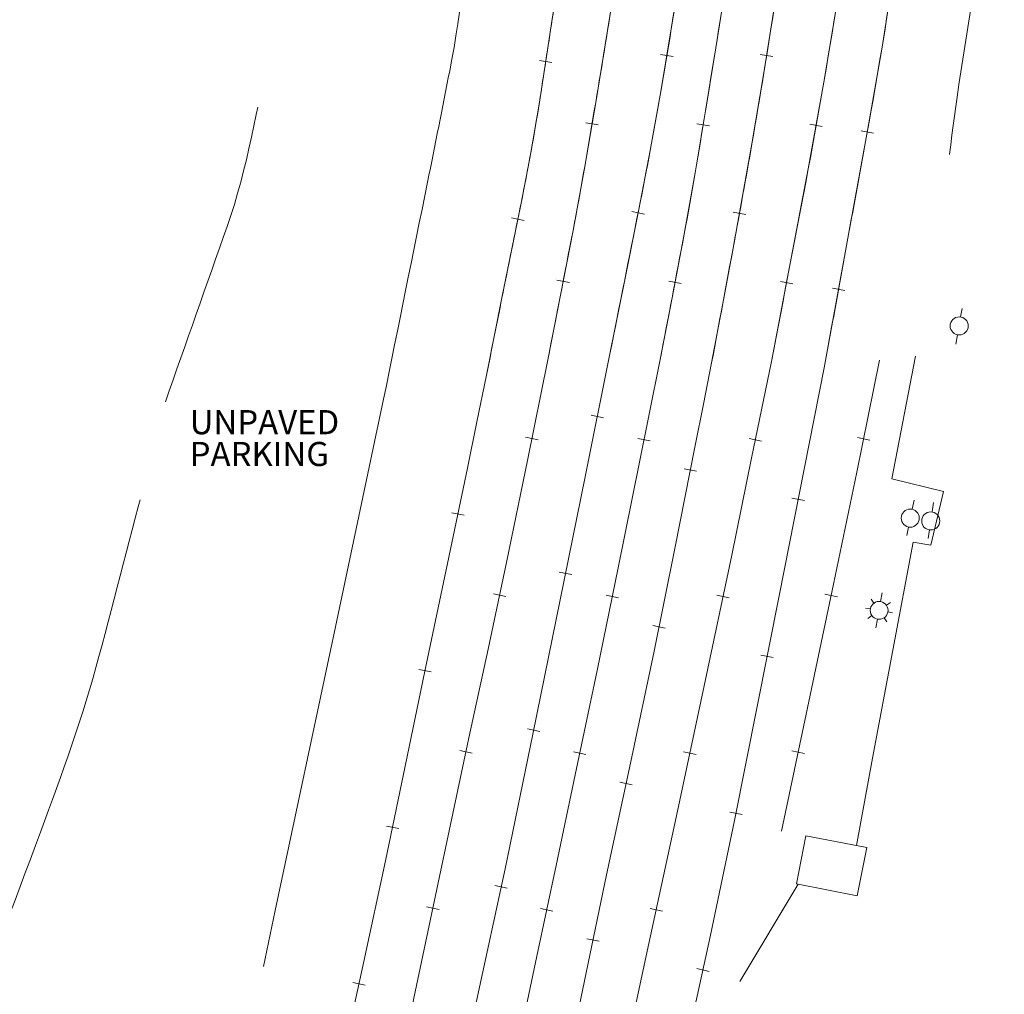
# Model space of a CAD drawing. Extents: x 15052 to 208325, y 85024 to 307632.
# Drawn here: x 92160 to 92417, y 166069 to 166324 of the extents above; entities that cross this region are included whole.
import ezdxf

# ---------------------------------------------------------------- set-up
doc = ezdxf.new("R2010")
doc.units = 0
doc.header["$MEASUREMENT"] = 0
doc.linetypes.add('DGN Style 1', pattern=[90.914357, 0.151272, -90.763085])
doc.linetypes.add('DGN Style 3', pattern=[211.780531, 151.271808, -60.508723])
doc.layers.add('g-ref-monument', color=2, linetype='Continuous', lineweight=9, plot=False)
for name, color, linetype, lineweight in [('VA_BUILDING', 5, 'Continuous', 9), ('VA_RAILROAD', 7, 'Continuous', 9), ('VA_UN_PARKING', 6, 'DGN Style 1', 9), ('VA_UTIL_ELECTRIC', 7, 'Continuous', 9)]:
    doc.layers.add(name, color=color, linetype=linetype, lineweight=lineweight)
doc.styles.add('Style-Title', font='Title.shx', dxfattribs={"bigfont": 'Titlebig.shx'})

# ---------------------------------------------------------------- blocks, each defined once
blk = doc.blocks.new('PPOLEX_30')
at = {"color": 0, "linetype": 'ByBlock', "lineweight": -2}
for p, q in [((0.00155, 0.00917), (0.00075, 0.00474)), ((-0.0018, -0.00943), (-0.00093, -0.00461))]:
    blk.add_line(p, q, dxfattribs=at)
blk.add_circle((0, 0.00005), 0.00473, dxfattribs=at)
blk = doc.blocks.new('PWRLT_12')
at = {"color": 0, "linetype": 'ByBlock', "lineweight": 9}
for p, q in [((0, 0.0046), (0, 0.0072)), ((-0.0033, 0.0033), (-0.0051, 0.0051)), ((0.0033, 0.0033), (0.0051, 0.0051)), ((-0.0033, -0.0033), (-0.0051, -0.0051)), ((0, -0.0047), (0, -0.0071)), ((0.0033, -0.0033), (0.0051, -0.0051))]:
    blk.add_line(p, q, dxfattribs=at)
at = {"color": 0, "linetype": 'ByBlock', "lineweight": 18}
for p, q in [((-0.0046, 0), (-0.0093, 0)), ((0.0047, 0), (0.0093, 0))]:
    blk.add_line(p, q, dxfattribs=at)
at = {"color": 0, "linetype": 'ByBlock', "lineweight": 9}
blk.add_circle((0.00002, -0.00003), 0.00465, dxfattribs=at)
blk = doc.blocks.new('PPOLEX_55')
at = {"color": 0, "linetype": 'ByBlock', "lineweight": -2}
for p, q in [((-0.0096, 0.0001), (-0.0047, 0.0001)), ((0.0093, 0.0001), (0.0048, 0.0001))]:
    blk.add_line(p, q, dxfattribs=at)
blk.add_circle((0.00005, 0.00001), 0.00473, dxfattribs=at)
blk = doc.blocks.new('PPOLEX_56')
at = {"color": 0, "linetype": 'ByBlock', "lineweight": -2}
for p, q in [((-0.0096, 0.0001), (-0.0047, 0.0001)), ((0.0093, 0.0001), (0.0048, 0.0001))]:
    blk.add_line(p, q, dxfattribs=at)
blk.add_circle((0.00005, 0.00001), 0.00473, dxfattribs=at)

msp = doc.modelspace()

# ---------------------------------------------------------------- linework, layer by layer
at = {"layer": 'g-ref-monument'}
msp.add_3dface([(15056, 85024), (180056, 85024), (180056, 300024), (15056, 300024)], dxfattribs=at)
at = {"layer": 'VA_BUILDING', "color": 2, "linetype": 'Continuous', "lineweight": 18}
msp.add_3dface([(92381.1, 166107.56), (92365.2, 166110.66), (92362.76, 166098.07), (92378.65, 166094.97)], dxfattribs=at)
at = {"layer": 'VA_RAILROAD', "color": 2, "linetype": 'Continuous', "lineweight": 9}
for p, q in [((92327.37, 166314.48), (92330.62, 166313.94)), ((92327.37, 166314.48), (92330.62, 166313.94)), ((92295.77, 166312.85), (92299.03, 166312.35)), ((92295.77, 166312.85), (92299.03, 166312.35)), ((92353.36, 166314.42), (92356.62, 166313.9)), ((92353.36, 166314.42), (92356.62, 166313.9)), ((92311.1, 166296.07), (92307.85, 166296.62)), ((92311.1, 166296.07), (92307.85, 166296.62)), ((92340.08, 166295.81), (92336.82, 166296.35)), ((92340.08, 166295.81), (92336.82, 166296.35)), ((92369.53, 166295.66), (92366.28, 166296.24)), ((92369.53, 166295.66), (92366.28, 166296.24)), ((92379.64, 166294.55), (92382.88, 166293.96)), ((92379.64, 166294.55), (92382.88, 166293.96)), ((92319.88, 166273.46), (92323.12, 166272.82)), ((92319.88, 166273.46), (92323.12, 166272.82)), ((92288.51, 166271.82), (92291.75, 166271.17)), ((92288.51, 166271.82), (92291.75, 166271.17)), ((92346.31, 166273.31), (92349.55, 166272.72)), ((92346.31, 166273.31), (92349.55, 166272.72)), ((92303.56, 166254.97), (92300.32, 166255.59)), ((92303.56, 166254.97), (92300.32, 166255.59)), ((92332.73, 166254.67), (92329.49, 166255.29)), ((92332.73, 166254.67), (92329.49, 166255.29)), ((92361.82, 166254.61), (92358.58, 166255.23)), ((92361.82, 166254.61), (92358.58, 166255.23)), ((92372.14, 166253.48), (92375.38, 166252.89)), ((92372.14, 166253.48), (92375.38, 166252.89)), ((92312.46, 166219.68), (92309.22, 166220.34)), ((92292.16, 166214.61), (92295.4, 166213.96)), ((92378.66, 166214.54), (92381.89, 166213.88)), ((92321.43, 166214.29), (92324.66, 166213.64)), ((92350.46, 166214.25), (92353.69, 166213.59)), ((92336.76, 166205.76), (92333.52, 166206.4)), ((92364.85, 166198.08), (92361.61, 166198.72)), ((92276.12, 166194.25), (92272.89, 166194.92)), ((92304.17, 166178.77), (92300.94, 166179.42)), ((92283.75, 166173.74), (92286.98, 166173.05)), ((92313.14, 166173.38), (92316.37, 166172.71)), ((92342.01, 166173.37), (92345.24, 166172.69)), ((92370.22, 166173.66), (92373.45, 166172.98)), ((92328.56, 166164.82), (92325.32, 166165.47)), ((92356.74, 166157.12), (92353.51, 166157.77)), ((92267.55, 166153.38), (92264.32, 166154.06)), ((92295.85, 166137.85), (92292.62, 166138.51)), ((92274.98, 166132.92), (92278.21, 166132.23)), ((92304.67, 166132.5), (92307.9, 166131.83)), ((92333.37, 166132.53), (92336.59, 166131.84)), ((92361.61, 166132.81), (92364.84, 166132.13)), ((92319.96, 166123.95), (92316.73, 166124.64)), ((92348.64, 166116.17), (92345.4, 166116.81)), ((92259.07, 166112.5), (92255.84, 166113.18)), ((92287.38, 166096.95), (92284.16, 166097.64)), ((92266.34, 166092.07), (92269.57, 166091.39)), ((92296.01, 166091.66), (92299.24, 166090.98)), ((92324.61, 166091.71), (92327.83, 166091.02)), ((92311.33, 166083.11), (92308.1, 166083.78)), ((92340.02, 166075.28), (92336.8, 166075.99)), ((92250.29, 166071.67), (92247.06, 166072.38))]:
    msp.add_line(p, q, dxfattribs=at)
at = {"layer": 'VA_RAILROAD', "color": 2, "linetype": 'Continuous', "lineweight": 9, "flags": 128}
for points in [[(92344.51, 166584.57), (92345.03, 166571.26), (92345.54, 166557.96), (92345.95, 166543.78), (92346.21, 166529.6), (92346.46, 166511.26), (92346.44, 166492.92), (92346.07, 166478.09), (92345.4, 166463.27), (92344.48, 166446.26), (92343.34, 166429.27), (92342.16, 166415.14), (92340.79, 166401.03), (92339.04, 166385.11), (92337.11, 166369.22), (92334.97, 166353.36), (92332.68, 166337.51), (92330.15, 166321.13), (92327.42, 166304.78), (92324.63, 166289.37), (92321.67, 166274), (92317.91, 166255.2), (92314.16, 166236.4)], [(92344.51, 166584.57), (92345.03, 166571.26), (92345.54, 166557.96), (92345.95, 166543.78), (92346.21, 166529.6), (92346.46, 166511.26), (92346.44, 166492.92), (92346.07, 166478.09), (92345.4, 166463.27), (92344.48, 166446.26), (92343.34, 166429.27), (92342.16, 166415.14), (92340.79, 166401.03), (92339.04, 166385.11), (92337.11, 166369.22), (92334.97, 166353.36), (92332.68, 166337.51), (92330.15, 166321.13), (92327.42, 166304.78), (92324.63, 166289.37), (92321.67, 166274), (92317.91, 166255.2), (92314.16, 166236.4)], [(92380.56, 166584.17), (92379.91, 166569.55), (92379.26, 166554.94), (92378.39, 166536.39), (92377.45, 166517.85), (92376.36, 166499.11), (92374.94, 166480.38), (92373.36, 166462.93), (92371.67, 166445.48), (92369.83, 166427.01), (92367.91, 166408.54), (92365.68, 166389.22), (92363.21, 166369.93), (92360.33, 166349.04), (92357.22, 166328.18), (92354.28, 166309.64), (92351.16, 166291.13), (92348.84, 166278.01), (92346.45, 166264.89), (92343.56, 166249.46), (92340.67, 166234.02)], [(92380.56, 166584.17), (92379.91, 166569.55), (92379.26, 166554.94), (92378.39, 166536.39), (92377.45, 166517.85), (92376.36, 166499.11), (92374.94, 166480.38), (92373.36, 166462.93), (92371.67, 166445.48), (92369.83, 166427.01), (92367.91, 166408.54), (92365.68, 166389.22), (92363.21, 166369.93), (92360.33, 166349.04), (92357.22, 166328.18), (92354.28, 166309.64), (92351.16, 166291.13), (92348.84, 166278.01), (92346.45, 166264.89), (92343.56, 166249.46), (92340.67, 166234.02)], [(92327.18, 166234.45), (92330.35, 166251), (92333.51, 166267.55), (92336.38, 166283.62), (92339.05, 166299.72), (92341.74, 166316.18), (92344.33, 166332.66), (92346.29, 166345.77), (92348.14, 166358.89), (92350.23, 166374.38), (92352.17, 166389.89), (92354, 166405.61), (92355.67, 166421.34), (92357.38, 166438.72), (92359, 166456.11), (92360.39, 166471.76), (92361.67, 166487.42), (92362.8, 166503.73), (92363.73, 166520.05), (92364.58, 166537.23), (92365.33, 166554.41), (92365.85, 166567.63), (92366.37, 166580.86), (92366.37, 166580.86)], [(92327.18, 166234.45), (92330.35, 166251), (92333.51, 166267.55), (92336.38, 166283.62), (92339.05, 166299.72), (92341.74, 166316.18), (92344.33, 166332.66), (92346.29, 166345.77), (92348.14, 166358.89), (92350.23, 166374.38), (92352.17, 166389.89), (92354, 166405.61), (92355.67, 166421.34), (92357.38, 166438.72), (92359, 166456.11), (92360.39, 166471.76), (92361.67, 166487.42), (92362.8, 166503.73), (92363.73, 166520.05), (92364.58, 166537.23), (92365.33, 166554.41), (92365.85, 166567.63), (92366.37, 166580.86), (92366.37, 166580.86)], [(92356.28, 166234.39), (92361.08, 166259.52), (92365.88, 166284.64), (92370.09, 166308.23), (92374.02, 166331.87), (92377.73, 166354.68), (92381.25, 166377.52), (92384.44, 166400.66), (92387.24, 166423.85), (92390.12, 166450.6), (92392.5, 166477.39), (92394.31, 166502.41), (92395.61, 166527.46), (92396.29, 166545.84), (92396.97, 166564.23), (92396.97, 166564.23)], [(92356.28, 166234.39), (92361.08, 166259.52), (92365.88, 166284.64), (92370.09, 166308.23), (92374.02, 166331.87), (92377.73, 166354.68), (92381.25, 166377.52), (92384.44, 166400.66), (92387.24, 166423.85), (92390.12, 166450.6), (92392.5, 166477.39), (92394.31, 166502.41), (92395.61, 166527.46), (92396.29, 166545.84), (92396.97, 166564.23), (92396.97, 166564.23)], [(92412.2, 166563.59), (92411.21, 166536.16), (92410.23, 166508.73), (92408.16, 166480.3), (92404.71, 166451.97), (92399.84, 166416.09), (92394.77, 166380.24), (92391.63, 166358.63), (92388.39, 166337.04), (92385.01, 166315.82), (92381.33, 166294.65), (92375.67, 166263.66), (92370.01, 166232.67)], [(92412.2, 166563.59), (92411.21, 166536.16), (92410.23, 166508.73), (92408.16, 166480.3), (92404.71, 166451.97), (92399.84, 166416.09), (92394.77, 166380.24), (92391.63, 166358.63), (92388.39, 166337.04), (92385.01, 166315.82), (92381.33, 166294.65), (92375.67, 166263.66), (92370.01, 166232.67)], [(92297.95, 166234.76), (92301.24, 166251.65), (92304.52, 166268.53), (92307.57, 166285.21), (92310.43, 166301.93), (92312.93, 166316.96), (92315.35, 166332), (92317.65, 166346.92), (92319.73, 166361.88), (92321.57, 166376.98), (92323.23, 166392.11), (92324.82, 166407.19), (92326.34, 166422.27), (92327.55, 166434.98), (92328.67, 166447.69), (92329.86, 166463.21), (92330.87, 166478.74), (92331.8, 166496.93), (92332.44, 166515.12), (92332.71, 166526.71), (92332.46, 166538.29), (92331.79, 166549.23), (92331.13, 166560.17), (92331.13, 166560.17)], [(92297.95, 166234.76), (92301.24, 166251.65), (92304.52, 166268.53), (92307.57, 166285.21), (92310.43, 166301.93), (92312.93, 166316.96), (92315.35, 166332), (92317.65, 166346.92), (92319.73, 166361.88), (92321.57, 166376.98), (92323.23, 166392.11), (92324.82, 166407.19), (92326.34, 166422.27), (92327.55, 166434.98), (92328.67, 166447.69), (92329.86, 166463.21), (92330.87, 166478.74), (92331.8, 166496.93), (92332.44, 166515.12), (92332.71, 166526.71), (92332.46, 166538.29), (92331.79, 166549.23), (92331.13, 166560.17), (92331.13, 166560.17)], [(92314.84, 166457.66), (92313.85, 166444.38), (92312.74, 166431.11), (92311.5, 166419.02), (92310.12, 166406.94), (92308.61, 166393.7), (92307.06, 166380.45), (92305, 166363.63), (92302.66, 166346.84), (92300.88, 166335.24), (92299.09, 166323.63), (92297.43, 166312.81), (92295.75, 166301.98), (92293.51, 166288.82), (92290.98, 166275.71), (92288.48, 166263.33), (92285.98, 166250.94), (92283.97, 166240.87), (92281.95, 166230.79)], [(92314.84, 166457.66), (92313.85, 166444.38), (92312.74, 166431.11), (92311.5, 166419.02), (92310.12, 166406.94), (92308.61, 166393.7), (92307.06, 166380.45), (92305, 166363.63), (92302.66, 166346.84), (92300.88, 166335.24), (92299.09, 166323.63), (92297.43, 166312.81), (92295.75, 166301.98), (92293.51, 166288.82), (92290.98, 166275.71), (92288.48, 166263.33), (92285.98, 166250.94), (92283.97, 166240.87), (92281.95, 166230.79)], [(92169.49, 165545.77), (92175.29, 165573.26), (92181.09, 165600.75), (92189.1, 165638.83), (92197.1, 165676.92), (92204.23, 165710.45), (92211.35, 165743.98), (92217.17, 165771.83), (92222.97, 165799.69), (92229.64, 165831.36), (92236.31, 165863.04), (92242.51, 165893.11), (92248.71, 165923.18), (92254.21, 165948.87), (92259.73, 165974.55), (92265.89, 166004.21), (92272.05, 166033.87), (92279.45, 166067.94), (92286.79, 166102.03), (92294.02, 166137.11), (92301.16, 166172.21), (92307.66, 166204.31), (92314.16, 166236.4)], [(92297.95, 166234.76), (92292.62, 166208.57), (92287.28, 166182.38), (92282.37, 166159.29), (92277.37, 166136.23), (92269.36, 166098.36), (92261.34, 166060.48), (92255.84, 166034.51), (92250.34, 166008.53), (92243.55, 165976.39), (92236.78, 165944.24), (92231.65, 165919.83), (92226.53, 165895.41), (92219.01, 165859.67), (92211.49, 165823.92), (92206.62, 165800.87), (92201.76, 165777.82), (92195.08, 165746.12), (92188.4, 165714.42), (92181.62, 165682.38), (92174.85, 165650.34), (92169.83, 165626.88), (92164.94, 165603.4), (92161.7, 165587.25)], [(92327.18, 166234.45), (92321.78, 166207.71), (92316.38, 166180.98), (92310.8, 166153.76), (92305.11, 166126.58), (92300.08, 166102.89), (92295.05, 166079.21), (92288.22, 166046.64), (92281.4, 166014.06), (92275.85, 165987.36), (92270.27, 165960.67), (92263.94, 165930.57), (92257.59, 165900.47), (92250.71, 165867.91), (92243.85, 165835.35), (92235.22, 165794.04), (92226.62, 165752.73), (92217.47, 165708.98), (92208.3, 165665.25), (92199.7, 165624.75), (92191.15, 165584.23), (92187.27, 165565.45), (92183.39, 165546.67), (92183.39, 165546.67)], [(92356.28, 166234.39), (92351.09, 166209.11), (92345.89, 166183.82), (92338.75, 166149.8), (92331.48, 166115.82), (92324.33, 166082.56), (92317.2, 166049.3), (92310.91, 166019.57), (92304.67, 165989.84), (92298.26, 165959.18), (92291.86, 165928.52), (92283.85, 165890.3), (92275.81, 165852.09), (92269.47, 165822.23), (92263.14, 165792.36), (92254.44, 165750.47), (92245.77, 165708.57), (92238.09, 165671.7), (92230.38, 165634.83), (92223.38, 165601.94), (92216.41, 165569.04), (92214.05, 165557.62), (92211.69, 165546.2), (92211.69, 165546.2)], [(92219.86, 165654.35), (92224.77, 165678.28), (92229.69, 165702.22), (92234.72, 165726.13), (92239.8, 165750.04), (92245.63, 165778.28), (92251.47, 165806.52), (92257.18, 165833.4), (92262.89, 165860.29), (92268.44, 165886.78), (92273.99, 165913.27), (92278.99, 165937.12), (92284.01, 165960.96), (92290.97, 165993.89), (92297.94, 166026.81), (92305.61, 166063.62), (92313.24, 166100.43), (92319.48, 166129.62), (92325.66, 166158.82), (92331.08, 166185.62), (92336.4, 166212.45), (92338.54, 166223.23), (92340.67, 166234.02), (92340.67, 166234.02)], [(92333.86, 166054.87), (92340.4, 166084.71), (92346.65, 166114.61), (92358.33, 166173.64), (92370.01, 166232.67), (92370.01, 166232.67)], [(92384.48, 166234.69), (92378.49, 166205.47), (92372.46, 166176.27), (92365.67, 166144.05), (92358.85, 166111.84)], [(92244.22, 166051.61), (92249.94, 166077.84), (92255.63, 166104.08), (92260.78, 166128.83), (92265.91, 166153.59), (92271.47, 166180.05), (92276.99, 166206.52), (92279.47, 166218.66), (92281.95, 166230.79)]]:
    msp.add_lwpolyline(points, dxfattribs=at)
at = {"layer": 'VA_RAILROAD', "color": 2, "linetype": 'Continuous', "lineweight": 9}
for points, knots in [([(92344.51, 166584.57), (92344.85, 166575.7), (92345.2, 166566.83), (92345.54, 166557.96), (92345.91, 166548.51), (92346.03, 166539.06), (92346.21, 166529.6), (92346.45, 166517.38), (92346.57, 166505.15), (92346.44, 166492.92), (92346.34, 166483.03), (92345.89, 166473.15), (92345.4, 166463.27), (92344.83, 166451.92), (92344.2, 166440.59), (92343.34, 166429.27), (92342.63, 166419.84), (92341.77, 166410.43), (92340.79, 166401.03), (92339.68, 166390.41), (92338.47, 166379.81), (92337.11, 166369.22), (92335.74, 166358.63), (92334.26, 166348.07), (92332.68, 166337.51), (92331.04, 166326.58), (92329.34, 166315.66), (92327.42, 166304.78), (92325.6, 166294.5), (92323.72, 166284.23), (92321.67, 166274), (92319.17, 166261.47), (92316.66, 166248.94), (92314.16, 166236.4)], [0, 0, 0, 0, 0.075967, 0.075967, 0.075967, 0.156857, 0.156857, 0.156857, 0.261475, 0.261475, 0.261475, 0.346121, 0.346121, 0.346121, 0.443261, 0.443261, 0.443261, 0.524144, 0.524144, 0.524144, 0.615467, 0.615467, 0.615467, 0.706775, 0.706775, 0.706775, 0.801344, 0.801344, 0.801344, 0.890648, 0.890648, 0.890648, 1, 1, 1, 1]), ([(92380.56, 166584.17), (92380.13, 166574.43), (92379.69, 166564.68), (92379.26, 166554.94), (92378.71, 166542.57), (92378.09, 166530.21), (92377.45, 166517.85), (92376.81, 166505.35), (92376, 166492.86), (92374.94, 166480.38), (92373.94, 166468.74), (92372.81, 166457.11), (92371.67, 166445.48), (92370.46, 166433.17), (92369.23, 166420.85), (92367.91, 166408.54), (92366.53, 166395.65), (92364.92, 166382.79), (92363.21, 166369.93), (92361.36, 166355.99), (92359.37, 166342.07), (92357.22, 166328.18), (92355.3, 166315.81), (92353.32, 166303.46), (92351.16, 166291.13), (92349.63, 166282.38), (92348.08, 166273.63), (92346.45, 166264.89), (92344.52, 166254.6), (92342.6, 166244.31), (92340.67, 166234.02)], [0, 0, 0, 0, 0.082937, 0.082937, 0.082937, 0.188174, 0.188174, 0.188174, 0.294622, 0.294622, 0.294622, 0.393967, 0.393967, 0.393967, 0.499209, 0.499209, 0.499209, 0.60947, 0.60947, 0.60947, 0.729027, 0.729027, 0.729027, 0.835417, 0.835417, 0.835417, 0.910974, 0.910974, 0.910974, 1, 1, 1, 1]), ([(92327.18, 166234.45), (92329.29, 166245.49), (92331.4, 166256.52), (92333.51, 166267.55), (92335.56, 166278.24), (92337.28, 166288.99), (92339.05, 166299.72), (92340.87, 166310.69), (92342.64, 166321.67), (92344.33, 166332.66), (92345.67, 166341.4), (92346.93, 166350.14), (92348.14, 166358.89), (92349.57, 166369.22), (92350.92, 166379.55), (92352.17, 166389.89), (92353.44, 166400.37), (92354.61, 166410.85), (92355.67, 166421.34), (92356.85, 166432.92), (92357.94, 166444.51), (92359, 166456.11), (92359.95, 166466.54), (92360.87, 166476.98), (92361.67, 166487.42), (92362.5, 166498.29), (92363.17, 166509.17), (92363.73, 166520.05), (92364.31, 166531.5), (92364.88, 166542.95), (92365.33, 166554.41), (92365.68, 166563.23), (92366.03, 166572.04), (92366.37, 166580.86), (92366.37, 166580.86), (92366.37, 166580.86), (92366.37, 166580.86)], [0, 0, 0, 0, 0.048284, 0.048284, 0.048284, 0.095043, 0.095043, 0.095043, 0.142835, 0.142835, 0.142835, 0.180807, 0.180807, 0.180807, 0.22559, 0.22559, 0.22559, 0.270917, 0.270917, 0.270917, 0.320956, 0.320956, 0.320956, 0.365975, 0.365975, 0.365975, 0.412806, 0.412806, 0.412806, 0.462086, 0.462086, 0.462086, 0.5, 0.5, 0.5, 1, 1, 1, 1]), ([(92356.28, 166234.39), (92359.48, 166251.14), (92362.68, 166267.89), (92365.88, 166284.64), (92368.88, 166300.33), (92371.39, 166316.11), (92374.02, 166331.87), (92376.56, 166347.07), (92378.97, 166362.28), (92381.25, 166377.52), (92383.55, 166392.93), (92385.45, 166408.38), (92387.24, 166423.85), (92389.3, 166441.67), (92391.1, 166459.51), (92392.5, 166477.39), (92393.8, 166494.07), (92394.99, 166510.75), (92395.61, 166527.46), (92396.06, 166539.72), (92396.52, 166551.97), (92396.97, 166564.23), (92396.97, 166564.23), (92396.97, 166564.23), (92396.97, 166564.23)], [0, 0, 0, 0, 0.076872, 0.076872, 0.076872, 0.148878, 0.148878, 0.148878, 0.218316, 0.218316, 0.218316, 0.288515, 0.288515, 0.288515, 0.369344, 0.369344, 0.369344, 0.444711, 0.444711, 0.444711, 0.5, 0.5, 0.5, 1, 1, 1, 1]), ([(92412.2, 166563.59), (92411.54, 166545.31), (92410.89, 166527.02), (92410.23, 166508.73), (92409.55, 166489.74), (92407.22, 166470.82), (92404.71, 166451.97), (92401.52, 166428.03), (92398.24, 166404.13), (92394.77, 166380.24), (92392.69, 166365.83), (92390.61, 166351.43), (92388.39, 166337.04), (92386.2, 166322.88), (92383.91, 166308.74), (92381.33, 166294.65), (92377.56, 166273.99), (92373.79, 166253.33), (92370.01, 166232.67)], [0, 0, 0, 0, 0.164352, 0.164352, 0.164352, 0.335116, 0.335116, 0.335116, 0.551935, 0.551935, 0.551935, 0.68268, 0.68268, 0.68268, 0.81134, 0.81134, 0.81134, 1, 1, 1, 1]), ([(92297.95, 166234.76), (92300.14, 166246.02), (92302.33, 166257.27), (92304.52, 166268.53), (92306.67, 166279.63), (92308.53, 166290.79), (92310.43, 166301.93), (92312.13, 166311.95), (92313.76, 166321.97), (92315.35, 166332), (92316.92, 166341.94), (92318.44, 166351.89), (92319.73, 166361.88), (92321.03, 166371.94), (92322.16, 166382.02), (92323.23, 166392.11), (92324.31, 166402.16), (92325.35, 166412.21), (92326.34, 166422.27), (92327.18, 166430.74), (92327.94, 166439.21), (92328.67, 166447.69), (92329.55, 166458.03), (92330.23, 166468.38), (92330.87, 166478.74), (92331.62, 166490.86), (92332.08, 166502.99), (92332.44, 166515.12), (92332.67, 166522.84), (92332.92, 166530.58), (92332.46, 166538.29), (92332.01, 166545.58), (92331.57, 166552.87), (92331.13, 166560.17), (92331.13, 166560.17), (92331.13, 166560.17), (92331.13, 166560.17)], [0, 0, 0, 0, 0.052448, 0.052448, 0.052448, 0.104182, 0.104182, 0.104182, 0.150633, 0.150633, 0.150633, 0.196682, 0.196682, 0.196682, 0.243093, 0.243093, 0.243093, 0.289325, 0.289325, 0.289325, 0.328258, 0.328258, 0.328258, 0.375724, 0.375724, 0.375724, 0.431248, 0.431248, 0.431248, 0.466571, 0.466571, 0.466571, 0.5, 0.5, 0.5, 1, 1, 1, 1]), ([(92314.84, 166457.66), (92314.18, 166448.81), (92313.55, 166439.95), (92312.74, 166431.11), (92312.01, 166423.04), (92311.03, 166415), (92310.12, 166406.94), (92309.12, 166398.11), (92308.11, 166389.28), (92307.06, 166380.45), (92305.72, 166369.23), (92304.36, 166358.01), (92302.66, 166346.84), (92301.48, 166339.11), (92300.29, 166331.37), (92299.09, 166323.63), (92297.98, 166316.42), (92296.87, 166309.2), (92295.75, 166301.98), (92294.38, 166293.19), (92292.73, 166284.44), (92290.98, 166275.71), (92289.32, 166267.45), (92287.64, 166259.2), (92285.98, 166250.94), (92284.64, 166244.23), (92283.29, 166237.51), (92281.95, 166230.79)], [0, 0, 0, 0, 0.116096, 0.116096, 0.116096, 0.222044, 0.222044, 0.222044, 0.33828, 0.33828, 0.33828, 0.48604, 0.48604, 0.48604, 0.588395, 0.588395, 0.588395, 0.683896, 0.683896, 0.683896, 0.800275, 0.800275, 0.800275, 0.910422, 0.910422, 0.910422, 1, 1, 1, 1])]:
    msp.add_open_spline(points, degree=3, knots=knots, dxfattribs=at)
at = {"layer": 'VA_UN_PARKING', "color": 2, "linetype": 'DGN Style 3', "lineweight": 9, "flags": 128}
for points in [[(92393.84, 166235.79), (92387.67, 166203.74), (92401.13, 166200.48), (92397.83, 166186.45), (92393.2, 166187.25), (92382.57, 166130.89), (92378.43, 166108.08)], [(92255.12, 166224.56), (92242.21, 166163.49), (92226.83, 166091.17), (92209.17, 166005.73), (92188.44, 165906.35), (92168.43, 165811.95), (92150.24, 165727.29)], [(92348.04, 166072.6), (92363.2, 166097.98)]]:
    msp.add_lwpolyline(points, dxfattribs=at)
at = {"layer": 'VA_UN_PARKING', "color": 2, "linetype": 'DGN Style 3', "lineweight": 9}
for points, knots in [([(92485.89, 166577.58), (92483.29, 166579.01), (92480.69, 166580.44), (92478.09, 166581.87), (92469.23, 166586.06), (92460.68, 166591.1), (92451.52, 166594.43), (92447.42, 166595.92), (92443.04, 166596.64), (92438.81, 166597.75), (92437.13, 166583.99), (92435.44, 166570.22), (92433.76, 166556.46), (92431.86, 166532.57), (92429.96, 166508.69), (92428.06, 166484.8), (92425.38, 166462.45), (92422.69, 166440.09), (92420, 166417.74), (92417.65, 166397.24), (92415.3, 166376.74), (92412.95, 166356.24), (92410.18, 166338.6), (92407.41, 166320.96), (92404.65, 166303.33), (92402.9, 166290.09), (92401.16, 166276.86), (92399.41, 166263.63), (92397.55, 166254.35), (92395.7, 166245.07), (92393.84, 166235.79)], [0, 0, 0, 0, 0.333333, 0.333333, 0.333333, 0.563724, 0.563724, 0.563724, 0.666667, 0.666667, 0.666667, 0.714286, 0.714286, 0.714286, 0.761905, 0.761905, 0.761905, 0.809524, 0.809524, 0.809524, 0.857143, 0.857143, 0.857143, 0.904762, 0.904762, 0.904762, 0.952381, 0.952381, 0.952381, 1, 1, 1, 1]), ([(92259.3, 166508.97), (92257.79, 166492.84), (92256.27, 166476.7), (92254.76, 166460.56), (92253.8, 166450.4), (92251.59, 166440.39), (92249.54, 166430.39), (92245.52, 166410.82), (92241.48, 166391.25), (92237.35, 166371.71), (92233.46, 166353.33), (92229.51, 166334.98), (92225.56, 166316.62), (92222.16, 166300.87), (92219.68, 166284.81), (92214.33, 166269.61), (92208.96, 166254.36), (92203.59, 166239.11), (92198.22, 166223.86)], [0, 0, 0, 0, 0.166328, 0.166328, 0.166328, 0.271061, 0.271061, 0.271061, 0.476083, 0.476083, 0.476083, 0.668768, 0.668768, 0.668768, 0.834089, 0.834089, 0.834089, 1, 1, 1, 1]), ([(92255.13, 166224.56), (92258.95, 166243.42), (92262.76, 166262.27), (92266.58, 166281.13), (92268.54, 166290.8), (92270.46, 166300.47), (92272.36, 166310.16), (92275.55, 166326.45), (92277.22, 166342.98), (92278.51, 166359.55), (92279.76, 166375.71), (92280.79, 166391.88), (92280.72, 166408.08), (92280.67, 166418.9), (92280.63, 166429.73), (92280.58, 166440.56), (92280.58, 166440.56), (92280.58, 166440.56), (92280.58, 166440.56)], [0, 0, 0, 0, 0.132281, 0.132281, 0.132281, 0.200122, 0.200122, 0.200122, 0.314192, 0.314192, 0.314192, 0.425535, 0.425535, 0.425535, 0.5, 0.5, 0.5, 1, 1, 1, 1]), ([(92143.63, 166055.06), (92151.49, 166073.71), (92158.61, 166092.65), (92165.67, 166111.63), (92171.28, 166126.72), (92176.77, 166141.88), (92180.9, 166157.43), (92185.15, 166173.45), (92189.33, 166189.47), (92193.48, 166205.51), (92195.06, 166211.63), (92196.64, 166217.75), (92198.22, 166223.86), (92198.22, 166223.86), (92198.22, 166223.86), (92198.22, 166223.86)], [0, 0, 0, 0, 0.170886, 0.170886, 0.170886, 0.306743, 0.306743, 0.306743, 0.446646, 0.446646, 0.446646, 0.5, 0.5, 0.5, 1, 1, 1, 1])]:
    msp.add_open_spline(points, degree=3, knots=knots, dxfattribs=at)

# ---------------------------------------------------------------- block references
at = {"layer": 'VA_UTIL_ELECTRIC', "color": 2, "linetype": 'Continuous', "lineweight": 9, "xscale": 500.0000000000001, "yscale": 500.0000000000001, "zscale": 500}
msp.add_blockref('PPOLEX_30', (92405.22, 166243.62), dxfattribs=at)
at = {"layer": 'VA_UTIL_ELECTRIC', "color": 2, "linetype": 'Continuous', "lineweight": 9}
for name, p, xscale, yscale, zscale, rotation in [('PPOLEX_56', (92392.45, 166193.53), 500.0000156814871, 500.0000156814872, 500.0000156814871, 258.7141651479095), ('PPOLEX_55', (92397.8, 166192.8), 500.0000196064747, 500.0000196064748, 500.0000196064747, 261.550933293964), ('PWRLT_12', (92384.32, 166169.43), 500.0000023646529, 500.000002364653, 500.0000023646529, 79.98462192042957)]:
    msp.add_blockref(name, p, dxfattribs=dict(at, xscale=xscale, yscale=yscale, zscale=zscale, rotation=rotation))

# ---------------------------------------------------------------- texts
at = {"layer": 'VA_UN_PARKING', "color": 2, "linetype": 'DGN Style 3', "lineweight": 9, "insert": (92204.55, 166205.12), "char_height": 6.3, "attachment_point": 7, "line_spacing_factor": 0.790476, "style": 'Style-Title'}
msp.add_mtext('UNPAVED \\PPARKING', dxfattribs=at)

doc.saveas('drawing.dxf')
